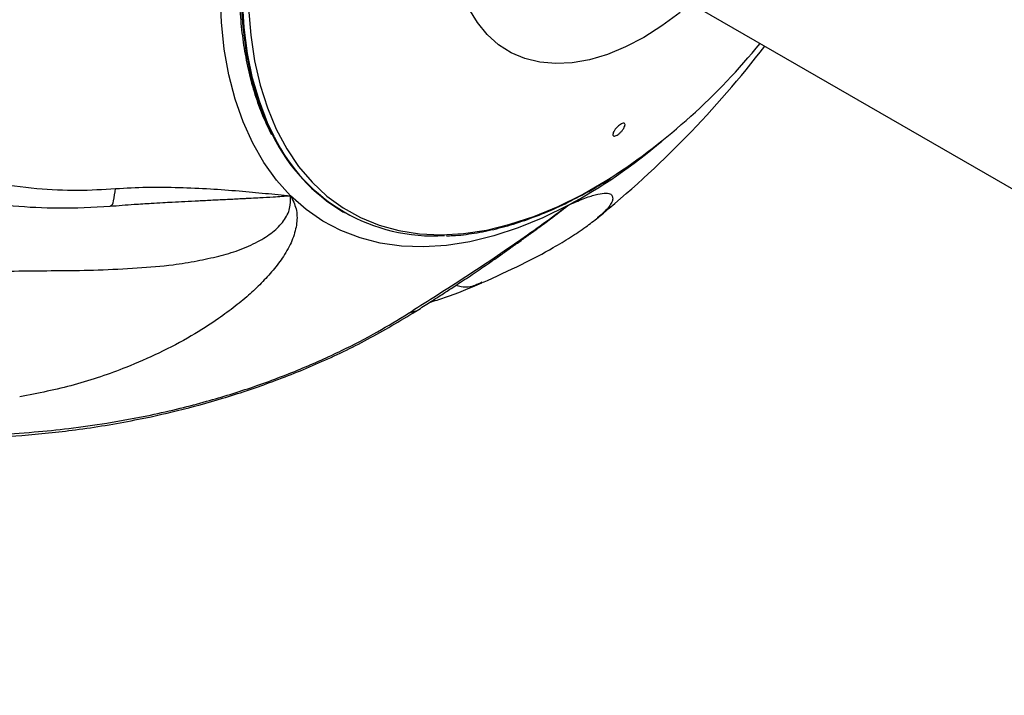
# Model space of a CAD drawing. Units: inches. Extents: x -5140 to 4689, y -122 to 157.
# Drawn here: x 187 to 193, y 39 to 43 of the extents above; entities that cross this region are included whole.
import ezdxf

# ---------------------------------------------------------------- set-up
doc = ezdxf.new("R2010")
doc.units = ezdxf.units.IN
doc.header["$MEASUREMENT"] = 0
doc.linetypes.add('SLD-Solid', pattern=[0])
doc.layers.get('0').update_dxf_attribs({"linetype": 'SLD-Solid'})

msp = doc.modelspace()

# ---------------------------------------------------------------- linework, layer by layer
at = {"color": 7, "linetype": 'Continuous', "lineweight": 25}
for p, q in [((189.9647, 43.2458), (197.3553, 38.9793)), ((188.829, 41.5488), (188.8376, 41.5439))]:
    msp.add_line(p, q, dxfattribs=at)
at = {"color": 8, "linetype": 'Continuous', "lineweight": 25}
msp.add_line((189.2468, 40.9774), (189.2041, 40.9642), dxfattribs=at)
at = {"color": 7, "linetype": 'Continuous', "lineweight": 25, "flags": 128}
for points in [[(188.5276, 41.6409), (188.4465, 41.731), (188.3738, 41.832), (188.3098, 41.9435), (188.2548, 42.065), (188.2092, 42.1959), (188.173, 42.3355), (188.1465, 42.4831), (188.1298, 42.6382), (188.123, 42.7999), (188.126, 42.9675), (188.139, 43.1401), (188.1619, 43.317), (188.1944, 43.4973)], [(190.7677, 42.6947), (190.6636, 42.6173), (190.5586, 42.5509), (190.4536, 42.496), (190.3495, 42.4532), (190.2473, 42.4229), (190.148, 42.4052), (190.0523, 42.4005), (189.9613, 42.4086), (189.8756, 42.4296), (189.7962, 42.4632), (189.7236, 42.5092), (189.6586, 42.5671), (189.6018, 42.6364), (189.5536, 42.7166)], [(190.1224, 41.585), (189.9792, 41.5144), (189.837, 41.4559), (189.6966, 41.4096), (189.5586, 41.3759), (189.4237, 41.3548), (189.2925, 41.3464), (189.1656, 41.3509), (189.0437, 41.3681), (188.9273, 41.398), (188.817, 41.4405), (188.7133, 41.4953), (188.6166, 41.5622), (188.5276, 41.6409)]]:
    msp.add_lwpolyline(points, dxfattribs=at)
at = {"color": 8, "linetype": 'Continuous', "lineweight": 25, "flags": 128}
for points in [[(188.2425, 42.7678), (188.2522, 42.6121), (188.2717, 42.4632), (188.3008, 42.3219), (188.3394, 42.1887), (188.3873, 42.0644), (188.4251, 41.9852)], [(188.4332, 41.9812), (188.3959, 42.0594), (188.348, 42.1837), (188.3094, 42.3169), (188.2803, 42.4583), (188.2608, 42.6072), (188.2511, 42.7628)], [(188.286, 42.7187), (188.2984, 42.564), (188.3206, 42.4165), (188.3526, 42.2767), (188.3942, 42.1455), (188.4452, 42.0235), (188.5052, 41.9113), (188.5742, 41.8094), (188.6515, 41.7184), (188.737, 41.6387), (188.8302, 41.5708), (188.9305, 41.5148), (189.0376, 41.4712), (189.1508, 41.4402), (189.2697, 41.4218), (189.3935, 41.4163), (189.5218, 41.4235), (189.6538, 41.4436), (189.7889, 41.4763), (189.9265, 41.5216), (190.0658, 41.5791), (190.2061, 41.6487), (190.3468, 41.7299), (190.3706, 41.7448)]]:
    msp.add_lwpolyline(points, dxfattribs=at)
at = {"color": 7, "linetype": 'Continuous', "lineweight": 25}
for centre, radius, start, end in [((186.5055, 46.1666), 6, 309.14481, 322.34043), ((188.3036, 44.9038), 3.7752, 303.1978, 320.7752), ((189.3726, 42.4571), 1.0585, 206.4735, 239.1008), ((189.3472, 42.4268), 1.0169, 205.9929, 273.7407)]:
    msp.add_arc(centre, radius, start, end, dxfattribs=at)
at = {"color": 8, "linetype": 'Continuous', "lineweight": 25}
msp.add_arc((188.6155, 44.3685), 3.1652, 298.4305, 310.3147, dxfattribs=at)
at = {"color": 7, "linetype": 'Continuous', "lineweight": 25}
for points, knots in [([(199.5602, 27.9579), (199.601, 28.0165), (199.7144, 28.1798), (199.8939, 28.4548), (200.0964, 28.7857), (200.2904, 29.1259), (200.4763, 29.4753), (200.6537, 29.8337), (200.8225, 30.2009), (200.9828, 30.5769), (201.1342, 30.9613), (201.2769, 31.3539), (201.4106, 31.7547), (201.5352, 32.1633), (201.6508, 32.5795), (201.7573, 33.0031), (201.8545, 33.4339), (201.9425, 33.8716), (202.0212, 34.316), (202.0906, 34.7668), (202.1506, 35.2239), (202.2013, 35.6869), (202.2427, 36.1556), (202.2747, 36.6297), (202.2973, 37.1092), (202.3107, 37.5936), (202.3147, 38.0827), (202.3094, 38.5764), (202.2949, 39.0744), (202.2712, 39.5764), (202.2383, 40.0822), (202.1963, 40.5916), (202.1451, 41.1044), (202.0849, 41.6203), (202.0157, 42.139), (201.9376, 42.6605), (201.8505, 43.1844), (201.7547, 43.7104), (201.65, 44.2385), (201.5367, 44.7683), (201.4147, 45.2996), (201.2842, 45.8323), (201.1451, 46.366), (200.9976, 46.9005), (200.8418, 47.4356), (200.6778, 47.9711), (200.5055, 48.5067), (200.3252, 49.0423), (200.1368, 49.5775), (199.9406, 50.1122), (199.7365, 50.6462), (199.5247, 51.1791), (199.3053, 51.7108), (199.0784, 52.241), (198.844, 52.7695), (198.6024, 53.2961), (198.3536, 53.8206), (198.0976, 54.3427), (197.8347, 54.8622), (197.565, 55.3788), (197.2885, 55.8925), (197.0054, 56.4028), (196.7158, 56.9097), (196.4199, 57.4128), (196.1177, 57.912), (195.8095, 58.407), (195.4952, 58.8977), (195.1752, 59.3838), (194.8494, 59.865), (194.5181, 60.3413), (194.1814, 60.8124), (193.8394, 61.278), (193.4923, 61.7379), (193.1402, 62.1921), (192.7832, 62.6402), (192.4216, 63.082), (192.0555, 63.5174), (191.6849, 63.9462), (191.3102, 64.3681), (190.9313, 64.7831), (190.5486, 65.1908), (190.1621, 65.5911), (189.772, 65.9839), (189.3784, 66.3689), (188.9815, 66.746), (188.5816, 67.1149), (188.1786, 67.4756), (187.7729, 67.8278), (187.3645, 68.1714), (186.9537, 68.5062), (186.5405, 68.8321), (186.1252, 69.1489), (185.708, 69.4563), (185.2889, 69.7544), (184.8682, 70.0429), (184.446, 70.3216), (184.0226, 70.5904), (183.598, 70.8493), (183.1726, 71.0979), (182.7463, 71.3362), (182.3196, 71.5641), (181.8924, 71.7814), (181.4651, 71.988), (181.0378, 72.1837), (180.6107, 72.3684), (180.184, 72.542), (179.758, 72.7044), (179.3328, 72.8555), (178.9087, 72.9951), (178.4858, 73.1232), (178.0645, 73.2396), (177.6449, 73.3444), (177.2273, 73.4374), (176.812, 73.5186), (176.3991, 73.5878), (175.9888, 73.6451), (175.5816, 73.6905), (175.1775, 73.7239), (174.7768, 73.7454), (174.3798, 73.7548), (173.9866, 73.7524), (173.5975, 73.738), (173.2128, 73.7118), (172.8325, 73.6738), (172.4569, 73.624), (172.0863, 73.5626), (171.7207, 73.4896), (171.3602, 73.4051), (171.0052, 73.3092), (170.6557, 73.202), (170.3118, 73.0835), (169.9737, 72.954), (169.6415, 72.8133), (169.3153, 72.6617), (168.9953, 72.4993), (168.6814, 72.326), (168.374, 72.1421), (168.0729, 71.9475), (167.7785, 71.7424), (167.4907, 71.5268), (167.2097, 71.3008), (166.9356, 71.0645), (166.6686, 70.818), (166.4086, 70.5613), (166.1558, 70.2945), (165.9104, 70.0176), (165.6725, 69.7309), (165.4422, 69.4342), (165.2195, 69.1279), (165.0047, 68.8118), (164.7979, 68.4863), (164.5992, 68.1514), (164.4086, 67.8071), (164.2265, 67.4538), (164.0528, 67.0915), (163.8877, 66.7205), (163.7312, 66.3409), (163.5836, 65.9528), (163.4448, 65.5566), (163.3151, 65.1524), (163.1943, 64.7405), (163.0827, 64.321), (162.9803, 63.8942), (162.8871, 63.4604), (162.8031, 63.0197), (162.7285, 62.5725), (162.6632, 62.119), (162.6072, 61.6593), (162.5606, 61.1938), (162.5233, 60.7227), (162.4953, 60.2462), (162.4768, 59.7645), (162.4688, 59.3595), (162.4681, 59.1144), (162.4679, 59.0329)], [0, 0, 0, 0, 0.003201, 0.008919, 0.01465, 0.020398, 0.026164, 0.031947, 0.037747, 0.043562, 0.049393, 0.055238, 0.061095, 0.066965, 0.072845, 0.078734, 0.084633, 0.090538, 0.09645, 0.102367, 0.108288, 0.114214, 0.120141, 0.126071, 0.132003, 0.137935, 0.143867, 0.149799, 0.155731, 0.161661, 0.167591, 0.173519, 0.179445, 0.18537, 0.191292, 0.197213, 0.203132, 0.209049, 0.214964, 0.220877, 0.226788, 0.232697, 0.238604, 0.244509, 0.250412, 0.256313, 0.262213, 0.268112, 0.274008, 0.279904, 0.285798, 0.291691, 0.297582, 0.303473, 0.309363, 0.315252, 0.32114, 0.327028, 0.332915, 0.338801, 0.344688, 0.350574, 0.35646, 0.362346, 0.368232, 0.374119, 0.380005, 0.385892, 0.39178, 0.397668, 0.403556, 0.409446, 0.415336, 0.421228, 0.42712, 0.433014, 0.438909, 0.444806, 0.450704, 0.456604, 0.462505, 0.468408, 0.474313, 0.48022, 0.486129, 0.49204, 0.497953, 0.503868, 0.509786, 0.515705, 0.521627, 0.527551, 0.533478, 0.539406, 0.545337, 0.551269, 0.557203, 0.563139, 0.569076, 0.575014, 0.580953, 0.586892, 0.592831, 0.59877, 0.604707, 0.610641, 0.616573, 0.622502, 0.628426, 0.634344, 0.640256, 0.646161, 0.652056, 0.657942, 0.663817, 0.669679, 0.675529, 0.681363, 0.687182, 0.692985, 0.698771, 0.704538, 0.710288, 0.716019, 0.721732, 0.727427, 0.733104, 0.738763, 0.744407, 0.750036, 0.755651, 0.761255, 0.766848, 0.772432, 0.77801, 0.783584, 0.789155, 0.794726, 0.800299, 0.805874, 0.811456, 0.817044, 0.822642, 0.828252, 0.833874, 0.83951, 0.845161, 0.850829, 0.856513, 0.862216, 0.867936, 0.873674, 0.87943, 0.885204, 0.890994, 0.896801, 0.902623, 0.90846, 0.91431, 0.920173, 0.926047, 0.931932, 0.937825, 0.943727, 0.949635, 0.955549, 0.961469, 0.967392, 0.973318, 0.979247, 0.985177, 0.991109, 0.997041, 1, 1, 1, 1]), ([(189.8121, 46.0308), (189.7702, 45.9954), (189.6851, 45.9235), (189.5598, 45.8042), (189.4359, 45.6766), (189.3157, 45.5415), (189.1995, 45.3997), (189.0879, 45.2518), (188.9814, 45.0985), (188.8804, 44.9404), (188.7854, 44.7782), (188.6968, 44.6127), (188.6149, 44.4445), (188.5402, 44.2744), (188.4729, 44.1032), (188.4134, 43.9314), (188.3619, 43.7601), (188.3187, 43.5897), (188.2839, 43.4212), (188.2577, 43.2552), (188.2402, 43.0924), (188.2316, 42.9336), (188.2318, 42.7794), (188.241, 42.6305), (188.259, 42.4876), (188.2857, 42.3513), (188.3214, 42.2224), (188.3645, 42.1019), (188.4001, 42.029), (188.4176, 41.9932)], [0, 0, 0, 0, 0.03595, 0.073075, 0.110194, 0.147307, 0.184415, 0.22152, 0.258622, 0.295722, 0.332821, 0.36992, 0.40702, 0.444122, 0.481227, 0.518336, 0.55545, 0.592571, 0.629698, 0.666832, 0.703976, 0.741127, 0.778285, 0.815449, 0.852617, 0.88978, 0.926931, 0.96406, 1, 1, 1, 1]), ([(182.3222, 44.5685), (182.3777, 44.5422), (182.4886, 44.4895), (182.6608, 44.395), (182.8364, 44.2897), (182.9989, 44.1839), (183.1472, 44.0814), (183.2808, 43.9848), (183.416, 43.8831), (183.553, 43.7768), (183.6959, 43.6628), (183.845, 43.5412), (184.0007, 43.4122), (184.1592, 43.2797), (184.3125, 43.1514), (184.4615, 43.0271), (184.6075, 42.907), (184.7599, 42.7842), (184.9151, 42.663), (185.0755, 42.5425), (185.2437, 42.4223), (185.4158, 42.307), (185.5928, 42.1968), (185.7811, 42.0893), (185.9664, 41.9955), (186.1375, 41.9194), (186.2781, 41.8641), (186.4112, 41.8179), (186.5437, 41.7781), (186.678, 41.7442), (186.8528, 41.7084), (187.0606, 41.6806), (187.2973, 41.6685), (187.4488, 41.6774), (187.5209, 41.6817)], [0, 0, 0, 0, 0.0363837, 0.0727152, 0.1091767, 0.1459449, 0.1728806, 0.2000807, 0.2276022, 0.2554949, 0.2838027, 0.3151064, 0.3470245, 0.3795852, 0.4128097, 0.4416176, 0.471615, 0.502787, 0.5351123, 0.5661582, 0.5996235, 0.6354414, 0.6672781, 0.7019134, 0.7422558, 0.7698605, 0.7946378, 0.8170233, 0.8395113, 0.8629571, 0.8852227, 0.9271366, 0.9653067, 1, 1, 1, 1]), ([(185.0654, 42.1561), (185.0873, 42.1455), (185.1366, 42.1215), (185.2288, 42.0785), (185.342, 42.0267), (185.4789, 41.9667), (185.632, 41.9034), (185.7856, 41.845), (185.9229, 41.7974), (186.0334, 41.762), (186.1166, 41.7373), (186.1722, 41.7216), (186.2143, 41.7102), (186.2567, 41.6991), (186.3134, 41.6848), (186.4042, 41.6634), (186.5374, 41.6356), (186.7213, 41.6048), (186.9439, 41.5795), (187.2049, 41.5655), (187.3912, 41.5753), (187.4905, 41.5805)], [0, 0, 0, 0, 0.031715, 0.071485, 0.120298, 0.178683, 0.246947, 0.315777, 0.373172, 0.419063, 0.453393, 0.476105, 0.48767, 0.504997, 0.52811, 0.557045, 0.615598, 0.689576, 0.77856, 0.881948, 1, 1, 1, 1]), ([(190.4024, 42.0317), (190.4061, 42.0354), (190.4133, 42.0429), (190.425, 42.0515), (190.4356, 42.0569), (190.444, 42.0584), (190.4496, 42.0562), (190.4518, 42.0501), (190.4501, 42.0404), (190.4442, 42.0282), (190.4347, 42.0148), (190.423, 42.0023), (190.4109, 41.9923), (190.3997, 41.9858), (190.3906, 41.9831), (190.3841, 41.9842), (190.3808, 41.9891), (190.3813, 41.9977), (190.386, 42.0093), (190.3935, 42.0213), (190.3999, 42.0287), (190.4024, 42.0317)], [0, 0, 0, 0, 0.051333, 0.102731, 0.152769, 0.202364, 0.253162, 0.306341, 0.362223, 0.420036, 0.477991, 0.534058, 0.587124, 0.637627, 0.687102, 0.737341, 0.78974, 0.844894, 0.902333, 0.96046, 1, 1, 1, 1]), ([(190.2719, 41.6828), (190.2953, 41.6963), (190.3269, 41.7145), (190.3583, 41.7353), (190.3664, 41.7407)], [0, 0, 0, 0, 0.743152, 1, 1, 1, 1]), ([(187.5209, 41.6816), (187.5811, 41.6853), (187.7057, 41.6928), (187.8873, 41.6888), (188.0647, 41.6814), (188.2297, 41.6688), (188.3831, 41.6546), (188.4798, 41.6454), (188.5276, 41.6409)], [0, 0, 0, 0, 0.164119, 0.339799, 0.515538, 0.683103, 0.843219, 1, 1, 1, 1]), ([(190.1508, 41.6182), (190.178, 41.6318), (190.2183, 41.6521), (190.2587, 41.6752), (190.2719, 41.6828)], [0, 0, 0, 0, 0.673389, 1, 1, 1, 1]), ([(186.7788, 41.2046), (186.8498, 41.2061), (186.9935, 41.2091), (187.207, 41.2101), (187.4255, 41.2128), (187.6417, 41.225), (187.8316, 41.239), (187.9875, 41.2651), (188.1136, 41.2921), (188.2328, 41.3261), (188.3378, 41.3738), (188.428, 41.4296), (188.4922, 41.4954), (188.529, 41.5687), (188.528, 41.6166), (188.5276, 41.6409)], [0, 0, 0, 0, 0.09685, 0.196042, 0.297789, 0.405055, 0.504938, 0.573157, 0.636827, 0.697785, 0.762858, 0.821446, 0.879782, 0.939088, 1, 1, 1, 1]), ([(188.5276, 41.6409), (188.54, 41.6162), (188.5648, 41.5669), (188.5667, 41.4822), (188.5432, 41.3931), (188.4983, 41.3054), (188.4369, 41.2227), (188.3693, 41.1476), (188.2954, 41.075), (188.2098, 41.0039), (188.0962, 40.9218), (187.955, 40.8292), (187.7743, 40.7358), (187.5528, 40.6387), (187.2887, 40.5478), (187.0754, 40.5048), (186.9699, 40.4835)], [0, 0, 0, 0, 0.055405, 0.110668, 0.167689, 0.22603, 0.277843, 0.328722, 0.377195, 0.429655, 0.484529, 0.567497, 0.658161, 0.745138, 0.873803, 1, 1, 1, 1]), ([(187.4908, 41.5805), (187.5368, 41.5844), (187.6153, 41.591), (187.7157, 41.5972), (187.7884, 41.6012), (187.8529, 41.6048), (187.9215, 41.6084), (187.9992, 41.6123), (188.0808, 41.6163), (188.1637, 41.6203), (188.2286, 41.6236), (188.2741, 41.6259), (188.309, 41.6277), (188.3603, 41.6305), (188.4359, 41.6348), (188.4944, 41.6387), (188.5276, 41.6409)], [0, 0, 0, 0, 0.1316846, 0.2250405, 0.2884346, 0.3410641, 0.4106346, 0.4865845, 0.5655239, 0.646914, 0.7271688, 0.7538018, 0.7793841, 0.8288067, 0.9030134, 1, 1, 1, 1]), ([(189.2042, 40.9642), (189.253, 40.9953), (189.3542, 41.0598), (189.515, 41.1624), (189.6763, 41.2689), (189.8323, 41.375), (189.9806, 41.4794), (190.0755, 41.55), (190.1224, 41.585)], [0, 0, 0, 0, 0.16412, 0.339799, 0.515537, 0.683103, 0.843218, 1, 1, 1, 1]), ([(189.2459, 40.975), (189.2709, 40.9911), (189.3135, 41.0184), (189.3675, 41.0534), (189.4057, 41.0781), (189.4368, 41.0984), (189.4695, 41.1198), (189.5229, 41.1549), (189.5939, 41.2026), (189.6713, 41.2554), (189.7367, 41.3007), (189.7917, 41.3393), (189.8461, 41.3782), (189.8997, 41.4169), (189.9587, 41.4602), (190.033, 41.5157), (190.0894, 41.5594), (190.1224, 41.585)], [0, 0, 0, 0, 0.088195, 0.149945, 0.186411, 0.218927, 0.25602, 0.297388, 0.400003, 0.496957, 0.559236, 0.621319, 0.683369, 0.744406, 0.803946, 0.884998, 1, 1, 1, 1]), ([(189.4247, 41.4106), (189.4364, 41.4108), (189.4884, 41.4115), (189.5842, 41.4243), (189.7114, 41.4493), (189.8413, 41.4863), (189.9729, 41.5347), (190.0764, 41.579), (190.1358, 41.6103), (190.1508, 41.6182)], [0, 0, 0, 0, 0.051782, 0.228982, 0.40647, 0.584182, 0.762052, 0.940021, 1, 1, 1, 1]), ([(189.6308, 41.141), (189.7074, 41.1758), (189.8514, 41.2411), (190.0157, 41.3282), (190.1369, 41.4009), (190.2222, 41.4578), (190.2727, 41.4973), (190.2958, 41.5154)], [0, 0, 0, 0, 0.3030062, 0.5695244, 0.7271699, 0.874719, 1, 1, 1, 1]), ([(189.3269, 41.0271), (189.3559, 41.0363), (189.4591, 41.0689), (189.5571, 41.11), (189.6274, 41.1395)], [0, 0, 0, 0, 0.281522, 1, 1, 1, 1]), ([(189.6296, 41.1438), (189.6161, 41.1371), (189.5793, 41.1189), (189.5263, 41.11), (189.4875, 41.1214), (189.4768, 41.1246)], [0, 0, 0, 0, 0.293733, 0.804205, 1, 1, 1, 1]), ([(183.3442, 41.0742), (183.3963, 41.0454), (183.5006, 40.9879), (183.6731, 40.9039), (183.8566, 40.822), (184.0337, 40.7503), (184.2005, 40.688), (184.3545, 40.6345), (184.514, 40.5831), (184.6788, 40.5341), (184.8539, 40.4865), (185.0396, 40.4409), (185.2363, 40.3982), (185.4388, 40.3601), (185.6362, 40.3289), (185.8291, 40.3039), (186.0184, 40.2847), (186.2154, 40.2706), (186.415, 40.2626), (186.6194, 40.261), (186.8311, 40.2666), (187.0441, 40.2802), (187.259, 40.3021), (187.4825, 40.3334), (187.6958, 40.3729), (187.8869, 40.4164), (188.0397, 40.4565), (188.1807, 40.498), (188.3175, 40.5426), (188.4521, 40.5912), (188.6223, 40.6585), (188.8155, 40.7454), (189.0234, 40.853), (189.1459, 40.9283), (189.2041, 40.9642)], [0, 0, 0, 0, 0.036384, 0.072715, 0.109177, 0.145945, 0.172881, 0.200081, 0.227602, 0.255495, 0.283803, 0.315106, 0.347025, 0.379585, 0.41281, 0.441618, 0.471615, 0.502787, 0.535112, 0.566158, 0.599623, 0.635441, 0.667278, 0.701913, 0.742256, 0.769861, 0.794638, 0.817023, 0.839511, 0.862957, 0.885223, 0.927136, 0.965307, 1, 1, 1, 1]), ([(183.403, 41.0375), (183.4118, 41.0323), (183.4586, 41.0047), (183.5402, 40.9615), (183.6358, 40.9125), (183.7135, 40.8747), (183.7834, 40.8419), (183.8729, 40.8013), (183.9883, 40.7518), (184.1211, 40.6985), (184.2445, 40.6523), (184.3518, 40.6143), (184.4576, 40.5788), (184.5808, 40.5397), (184.7332, 40.4948), (184.9009, 40.45), (185.0788, 40.4075), (185.2518, 40.3708), (185.4172, 40.3402), (185.5577, 40.3176), (185.6712, 40.3015), (185.7594, 40.2903), (185.8272, 40.2826), (185.878, 40.2772), (185.9322, 40.2719), (186.0101, 40.2649), (186.1283, 40.2562), (186.2861, 40.2479), (186.4833, 40.2432), (186.7197, 40.2459), (186.9936, 40.2609), (187.303, 40.2933), (187.6023, 40.3425), (187.8843, 40.4049), (188.1435, 40.4756), (188.4151, 40.5658), (188.6946, 40.6784), (188.9788, 40.8137), (189.1565, 40.9211), (189.2475, 40.9761)], [0, 0, 0, 0, 0.005909, 0.031288, 0.050485, 0.063823, 0.076433, 0.090644, 0.114966, 0.141261, 0.163483, 0.18122, 0.198138, 0.219377, 0.245499, 0.276445, 0.30412, 0.334268, 0.361797, 0.38504, 0.402583, 0.416779, 0.427673, 0.435294, 0.44122, 0.45381, 0.472741, 0.497966, 0.529454, 0.567208, 0.611133, 0.660778, 0.716116, 0.756275, 0.799209, 0.845128, 0.89426, 0.945869, 1, 1, 1, 1])]:
    msp.add_open_spline(points, degree=3, knots=knots, dxfattribs=at)
at = {"color": 8, "linetype": 'Continuous', "lineweight": 25}
for points, knots in [([(187.4903, 41.5841), (187.4918, 41.5831), (187.4997, 41.5781), (187.5113, 41.6097), (187.5176, 41.6568), (187.5209, 41.6817)], [0, 0, 0, 0, 0.103469, 0.526698, 1, 1, 1, 1]), ([(190.1224, 41.585), (190.1531, 41.5987), (190.2144, 41.626), (190.2841, 41.6485), (190.335, 41.6571), (190.3663, 41.6537), (190.3793, 41.6402), (190.3812, 41.6228), (190.3763, 41.6034), (190.3603, 41.5786), (190.3331, 41.5475), (190.3071, 41.5257), (190.2928, 41.5137)], [0, 0, 0, 0, 0.100301, 0.200346, 0.303574, 0.409189, 0.502989, 0.595094, 0.682847, 0.777817, 0.877158, 1, 1, 1, 1])]:
    msp.add_open_spline(points, degree=3, knots=knots, dxfattribs=at)

doc.saveas('drawing.dxf')
